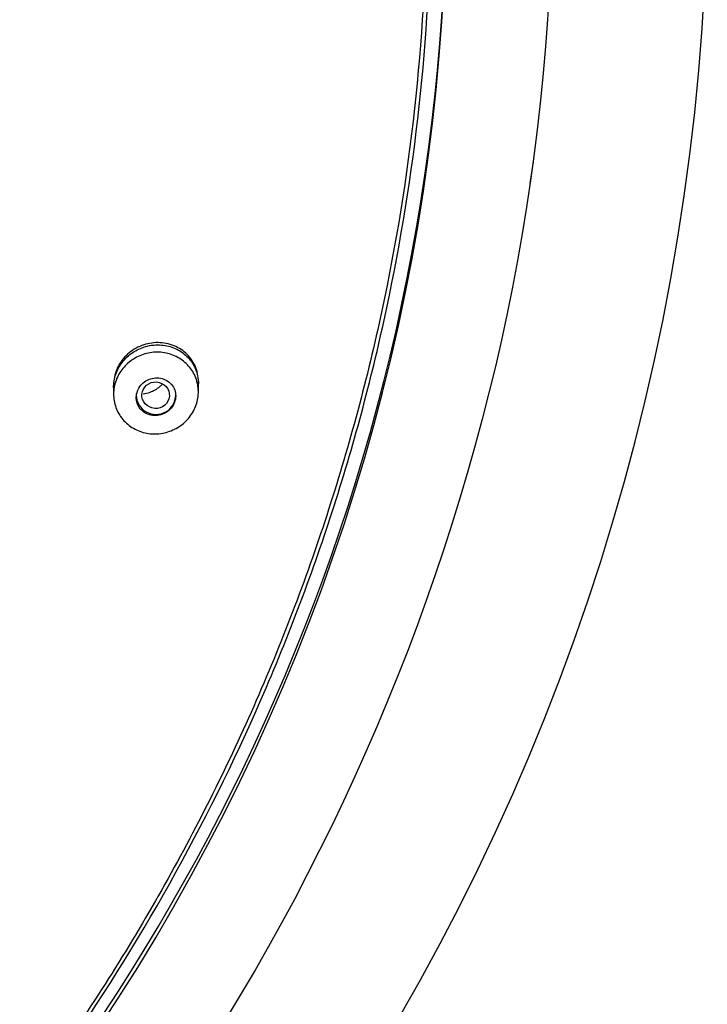
# Model space of a CAD drawing. Units: millimetres. Extents: x 0 to 420, y 0 to 594.
# Drawn here: x 185 to 207, y 284 to 317 of the extents above; entities that cross this region are included whole.
import ezdxf

# ---------------------------------------------------------------- set-up
doc = ezdxf.new("R2010")
doc.units = ezdxf.units.MM
for name, color, linetype in [('$DDT_AUDIT_GENERATED_(26B)', 7, 'Continuous'), ('$DDT_AUDIT_GENERATED_(6D)', 7, 'Continuous'), ('$DDT_AUDIT_GENERATED_(C8)', 7, 'Continuous')]:
    doc.layers.add(name, color=color, linetype=linetype)
doc.layers.add('MODEL', color=7, linetype='Continuous', lineweight=20)

# ---------------------------------------------------------------- blocks, each defined once
blk = doc.blocks.new('SE1_View_4')
at = {"layer": '$DDT_AUDIT_GENERATED_(26B)', "color": 7, "linetype": 'Continuous'}
blk.add_line((154.384, 182.406), (154.489, 183.129), dxfattribs=at)
blk.add_arc((84.872, 192.702), 75.358, 300.33857, 7.84046, dxfattribs=at)
for centre, major_axis, start_param, end_param in [((80.117, 192.232), (-71.5, 0), 1.570792, 4.712401), ((80.117, 192.484), (71.5, 0), 3.143407, 6.281368)]:
    blk.add_ellipse(centre, major_axis=major_axis, ratio=0.970296, start_param=start_param, end_param=end_param, dxfattribs=at)
blk.add_open_spline([(102.626, 261.561), (114.074, 258.036), (142.037, 241.876), (163.213, 192.272), (138.89, 135.296), (99.743, 119.563), (80.17, 119.563), (80.152, 119.563), (80.135, 119.563), (80.117, 119.563)], degree=3, knots=[0, 0, 0, 0, 0.169363, 0.446159, 0.722954, 0.999749, 0.999749, 0.999749, 1, 1, 1, 1], dxfattribs=at)
at = {"layer": '$DDT_AUDIT_GENERATED_(6D)', "color": 7, "linetype": 'Continuous'}
for points, knots in [([(30.615, 241.617), (33.977, 244.79), (37.605, 247.592), (43.426, 251.257), (45.431, 252.389), (49.571, 254.467), (51.713, 255.415), (58.199, 257.918), (62.643, 259.159), (71.768, 260.794), (76.479, 261.179), (85.741, 261.054), (90.34, 260.557), (97.189, 259.144), (99.462, 258.559), (103.89, 257.191), (106.059, 256.404), (110.306, 254.631), (112.385, 253.643), (116.452, 251.465), (118.45, 250.267), (124.223, 246.409), (127.758, 243.509), (134.218, 237.071), (137.167, 233.489), (142.218, 225.933), (144.343, 221.949), (146.927, 215.661), (147.69, 213.501), (148.983, 209.151), (149.515, 206.96), (150.776, 200.336), (151.173, 195.855), (151.048, 186.762), (150.525, 182.285), (149.081, 175.702), (148.489, 173.528), (147.079, 169.222), (146.256, 167.081), (143.495, 160.855), (141.259, 156.925), (136.006, 149.505), (132.958, 145.997), (126.317, 139.725), (122.704, 136.923), (116.836, 133.227), (114.801, 132.08), (110.671, 130.007), (108.564, 129.074), (104.269, 127.412), (102.08, 126.683), (97.621, 125.43), (95.339, 124.905), (88.442, 123.664), (83.828, 123.285), (76.885, 123.373), (74.567, 123.512), (69.923, 124.016), (67.605, 124.381), (60.791, 125.79), (56.384, 127.149), (49.977, 129.817), (47.865, 130.819), (43.777, 133.006), (41.803, 134.189), (36.083, 138.003), (32.538, 140.894), (26.003, 147.4), (23.1, 150.934), (19.32, 156.58), (18.154, 158.523), (16.012, 162.533), (15.033, 164.611), (12.443, 170.911), (11.16, 175.223), (9.465, 184.065), (9.062, 188.635), (9.184, 197.63), (9.694, 202.093), (11.143, 208.731), (11.745, 210.94), (13.154, 215.245), (13.963, 217.351), (16.7, 223.536), (18.941, 227.493), (24.246, 234.984), (27.252, 238.443), (30.615, 241.617)], [0, 0, 0, 0, 0.03125, 0.03125, 0.046875, 0.046875, 0.0625, 0.0625, 0.09375, 0.09375, 0.125, 0.125, 0.15625, 0.15625, 0.171875, 0.171875, 0.1875, 0.1875, 0.203125, 0.203125, 0.21875, 0.21875, 0.25, 0.25, 0.28125, 0.28125, 0.3125, 0.3125, 0.328125, 0.328125, 0.34375, 0.34375, 0.375, 0.375, 0.40625, 0.40625, 0.421875, 0.421875, 0.4375, 0.4375, 0.46875, 0.46875, 0.5, 0.5, 0.53125, 0.53125, 0.546875, 0.546875, 0.5625, 0.5625, 0.578125, 0.578125, 0.59375, 0.59375, 0.625, 0.625, 0.640625, 0.640625, 0.65625, 0.65625, 0.6875, 0.6875, 0.703125, 0.703125, 0.71875, 0.71875, 0.75, 0.75, 0.78125, 0.78125, 0.796875, 0.796875, 0.8125, 0.8125, 0.84375, 0.84375, 0.875, 0.875, 0.90625, 0.90625, 0.921875, 0.921875, 0.9375, 0.9375, 0.96875, 0.96875, 1, 1, 1, 1]), ([(30.72, 241.465), (27.365, 238.298), (24.386, 234.867), (20.458, 229.335), (19.24, 227.427), (16.99, 223.479), (15.956, 221.432), (13.202, 215.224), (11.802, 210.956), (9.866, 202.167), (9.339, 197.617), (9.211, 188.648), (9.595, 184.184), (10.86, 177.518), (11.399, 175.303), (12.684, 170.98), (13.432, 168.859), (15.137, 164.699), (16.095, 162.659), (18.22, 158.662), (19.396, 156.694), (23.2, 150.998), (26.082, 147.495), (32.521, 141.063), (36.123, 138.111), (43.754, 133.015), (47.791, 130.849), (54.183, 128.174), (56.383, 127.375), (60.817, 126.003), (63.055, 125.427), (69.827, 124.021), (74.421, 123.51), (83.772, 123.379), (88.391, 123.762), (95.2, 124.979), (97.452, 125.492), (101.918, 126.739), (104.142, 127.476), (110.619, 129.976), (114.72, 132.031), (122.49, 136.907), (126.18, 139.759), (132.812, 146.012), (135.794, 149.433), (139.759, 155.011), (140.995, 156.949), (143.241, 160.891), (144.258, 162.904), (146.086, 167.015), (146.896, 169.113), (148.307, 173.394), (148.909, 175.588), (150.374, 182.227), (150.89, 186.681), (150.993, 193.403), (150.914, 195.65), (150.526, 200.16), (150.216, 202.414), (148.958, 209.051), (147.684, 213.355), (145.119, 219.63), (144.147, 221.703), (142.012, 225.718), (140.849, 227.662), (137.085, 233.302), (134.21, 236.812), (127.703, 243.317), (124.152, 246.226), (118.455, 250.042), (116.49, 251.226), (112.428, 253.411), (110.319, 254.417), (103.914, 257.098), (99.517, 258.459), (90.472, 260.342), (85.783, 260.857), (76.533, 260.988), (71.933, 260.62), (65.07, 259.403), (62.783, 258.882), (58.32, 257.639), (56.132, 256.914), (49.698, 254.437), (45.567, 252.377), (37.716, 247.448), (34.076, 244.632), (30.72, 241.465)], [0, 0, 0, 0, 0.03125, 0.03125, 0.046875, 0.046875, 0.0625, 0.0625, 0.09375, 0.09375, 0.125, 0.125, 0.15625, 0.15625, 0.171875, 0.171875, 0.1875, 0.1875, 0.203125, 0.203125, 0.21875, 0.21875, 0.25, 0.25, 0.28125, 0.28125, 0.3125, 0.3125, 0.328125, 0.328125, 0.34375, 0.34375, 0.375, 0.375, 0.40625, 0.40625, 0.421875, 0.421875, 0.4375, 0.4375, 0.46875, 0.46875, 0.5, 0.5, 0.53125, 0.53125, 0.546875, 0.546875, 0.5625, 0.5625, 0.578125, 0.578125, 0.59375, 0.59375, 0.625, 0.625, 0.640625, 0.640625, 0.65625, 0.65625, 0.6875, 0.6875, 0.703125, 0.703125, 0.71875, 0.71875, 0.75, 0.75, 0.78125, 0.78125, 0.796875, 0.796875, 0.8125, 0.8125, 0.84375, 0.84375, 0.875, 0.875, 0.90625, 0.90625, 0.921875, 0.921875, 0.9375, 0.9375, 0.96875, 0.96875, 1, 1, 1, 1]), ([(140.633, 175.683), (140.633, 175.697), (140.633, 175.712), (140.634, 175.726), (140.639, 175.875), (140.671, 176.027), (140.726, 176.168), (140.782, 176.309), (140.863, 176.443), (140.962, 176.56), (141.061, 176.678), (141.182, 176.781), (141.313, 176.862), (141.447, 176.944), (141.595, 177.006), (141.746, 177.043), (141.84, 177.066), (141.937, 177.079), (142.033, 177.084)], [0, 0, 0, 0, 0.020615, 0.020615, 0.020615, 0.23277, 0.23277, 0.23277, 0.443356, 0.443356, 0.443356, 0.654499, 0.654499, 0.654499, 0.86807, 0.86807, 0.86807, 1, 1, 1, 1]), ([(142.033, 177.084), (142.192, 177.09), (142.354, 177.07), (142.503, 177.026), (142.653, 176.981), (142.796, 176.91), (142.92, 176.818), (143.043, 176.727), (143.15, 176.613), (143.233, 176.485), (143.314, 176.358), (143.374, 176.215), (143.405, 176.067), (143.424, 175.981), (143.433, 175.892), (143.433, 175.802)], [0, 0, 0, 0, 0.219294, 0.219294, 0.219294, 0.438594, 0.438594, 0.438594, 0.657636, 0.657636, 0.657636, 0.87414, 0.87414, 0.87414, 1, 1, 1, 1])]:
    blk.add_open_spline(points, degree=3, knots=knots, dxfattribs=at)
at = {"layer": '$DDT_AUDIT_GENERATED_(C8)', "color": 7, "linetype": 'Continuous'}
for p, q in [((143.433, 175.533), (143.433, 175.88)), ((140.633, 175.756), (140.633, 175.457))]:
    blk.add_line(p, q, dxfattribs=at)
blk.add_ellipse((142.022, 175.424), major_axis=(-0.454, 0.032), ratio=0.960319, dxfattribs=at)
blk.add_ellipse((142.033, 175.421), major_axis=(-0.65, 0), ratio=0.970296, start_param=0, end_param=3.141593, dxfattribs=at)
for points, knots in [([(143.406, 176.135), (143.388, 176.223), (143.306, 176.477), (143.043, 176.837), (142.656, 177.066), (142.307, 177.152), (141.945, 177.171), (141.488, 177.066), (141.021, 176.75), (140.706, 176.288), (140.633, 175.932), (140.633, 175.756)], [0, 0, 0, 0, 0.068626, 0.201878, 0.335084, 0.40174, 0.468787, 0.601796, 0.734765, 0.867765, 1, 1, 1, 1]), ([(141.904, 174.149), (141.747, 174.159), (141.591, 174.195), (141.447, 174.255), (141.304, 174.314), (141.17, 174.399), (141.057, 174.502), (140.944, 174.605), (140.848, 174.728), (140.778, 174.863), (140.709, 174.997), (140.662, 175.145), (140.643, 175.295), (140.624, 175.444), (140.632, 175.599), (140.665, 175.747), (140.699, 175.894), (140.759, 176.039), (140.84, 176.169), (140.922, 176.299), (141.027, 176.417), (141.148, 176.515), (141.268, 176.614), (141.408, 176.693), (141.554, 176.749), (141.701, 176.804), (141.859, 176.836), (142.015, 176.843), (142.172, 176.849), (142.332, 176.829), (142.481, 176.785), (142.63, 176.74), (142.773, 176.67), (142.897, 176.579), (143.021, 176.489), (143.13, 176.376), (143.215, 176.25), (143.299, 176.124), (143.362, 175.982), (143.397, 175.835), (143.432, 175.689), (143.442, 175.535), (143.424, 175.384), (143.407, 175.234), (143.363, 175.085), (143.295, 174.947), (143.228, 174.81), (143.136, 174.682), (143.027, 174.573), (142.917, 174.464), (142.787, 174.37), (142.647, 174.301), (142.507, 174.231), (142.353, 174.183), (142.198, 174.161), (142.101, 174.147), (142.002, 174.143), (141.904, 174.149)], [0, 0, 0, 0, 0.054229, 0.054229, 0.054229, 0.108463, 0.108463, 0.108463, 0.162602, 0.162602, 0.162602, 0.216433, 0.216433, 0.216433, 0.269907, 0.269907, 0.269907, 0.323129, 0.323129, 0.323129, 0.376307, 0.376307, 0.376307, 0.429663, 0.429663, 0.429663, 0.483346, 0.483346, 0.483346, 0.537373, 0.537373, 0.537373, 0.59161, 0.59161, 0.59161, 0.645827, 0.645827, 0.645827, 0.699792, 0.699792, 0.699792, 0.753385, 0.753385, 0.753385, 0.806653, 0.806653, 0.806653, 0.859793, 0.859793, 0.859793, 0.913058, 0.913058, 0.913058, 0.966642, 0.966642, 0.966642, 1, 1, 1, 1]), ([(142.665, 175.545), (142.648, 175.612), (142.618, 175.677), (142.579, 175.734), (142.539, 175.79), (142.489, 175.841), (142.432, 175.881), (142.374, 175.921), (142.308, 175.953), (142.239, 175.972), (142.169, 175.991), (142.094, 175.999), (142.02, 175.995), (141.946, 175.99), (141.871, 175.973), (141.802, 175.945), (141.733, 175.917), (141.668, 175.877), (141.611, 175.828), (141.556, 175.781), (141.508, 175.723), (141.471, 175.661), (141.435, 175.6), (141.408, 175.532), (141.395, 175.463), (141.381, 175.395), (141.379, 175.325), (141.389, 175.257), (141.399, 175.19), (141.422, 175.123), (141.454, 175.064), (141.487, 175.004), (141.531, 174.949), (141.583, 174.903), (141.635, 174.857), (141.697, 174.82), (141.763, 174.794), (141.83, 174.767), (141.903, 174.752), (141.976, 174.749), (142.05, 174.746), (142.126, 174.755), (142.198, 174.776), (142.269, 174.797), (142.338, 174.83), (142.4, 174.873), (142.436, 174.899), (142.47, 174.928), (142.501, 174.96), (142.551, 175.012), (142.593, 175.072), (142.623, 175.135), (142.653, 175.199), (142.672, 175.268), (142.68, 175.337), (142.687, 175.407), (142.682, 175.478), (142.665, 175.545)], [0, 0, 0, 0, 0.053662, 0.053662, 0.053662, 0.107281, 0.107281, 0.107281, 0.161543, 0.161543, 0.161543, 0.216437, 0.216437, 0.216437, 0.271438, 0.271438, 0.271438, 0.325969, 0.325969, 0.325969, 0.379671, 0.379671, 0.379671, 0.432564, 0.432564, 0.432564, 0.485015, 0.485015, 0.485015, 0.537561, 0.537561, 0.537561, 0.590688, 0.590688, 0.590688, 0.644648, 0.644648, 0.644648, 0.699353, 0.699353, 0.699353, 0.754383, 0.754383, 0.754383, 0.809151, 0.809151, 0.809151, 0.84153, 0.84153, 0.84153, 0.894105, 0.894105, 0.894105, 0.946698, 0.946698, 0.946698, 1, 1, 1, 1]), ([(142.239, 175.779), (142.21, 175.751), (142.18, 175.723), (142.148, 175.698), (142.053, 175.62), (141.943, 175.557), (141.828, 175.513), (141.756, 175.486), (141.681, 175.465), (141.606, 175.453)], [0, 0, 0, 0, 0.168121, 0.168121, 0.168121, 0.680502, 0.680502, 0.680502, 1, 1, 1, 1]), ([(143.433, 175.876), (143.433, 175.878), (143.433, 175.92), (143.431, 175.963), (143.427, 176.003)], [0, 0, 0, 0, 0.033993, 1, 1, 1, 1])]:
    blk.add_open_spline(points, degree=3, knots=knots, dxfattribs=at)

msp = doc.modelspace()

# ---------------------------------------------------------------- block references
at = {"layer": 'MODEL'}
msp.add_blockref('SE1_View_4', (47.186, 128.916), dxfattribs=at)

doc.saveas('drawing.dxf')
